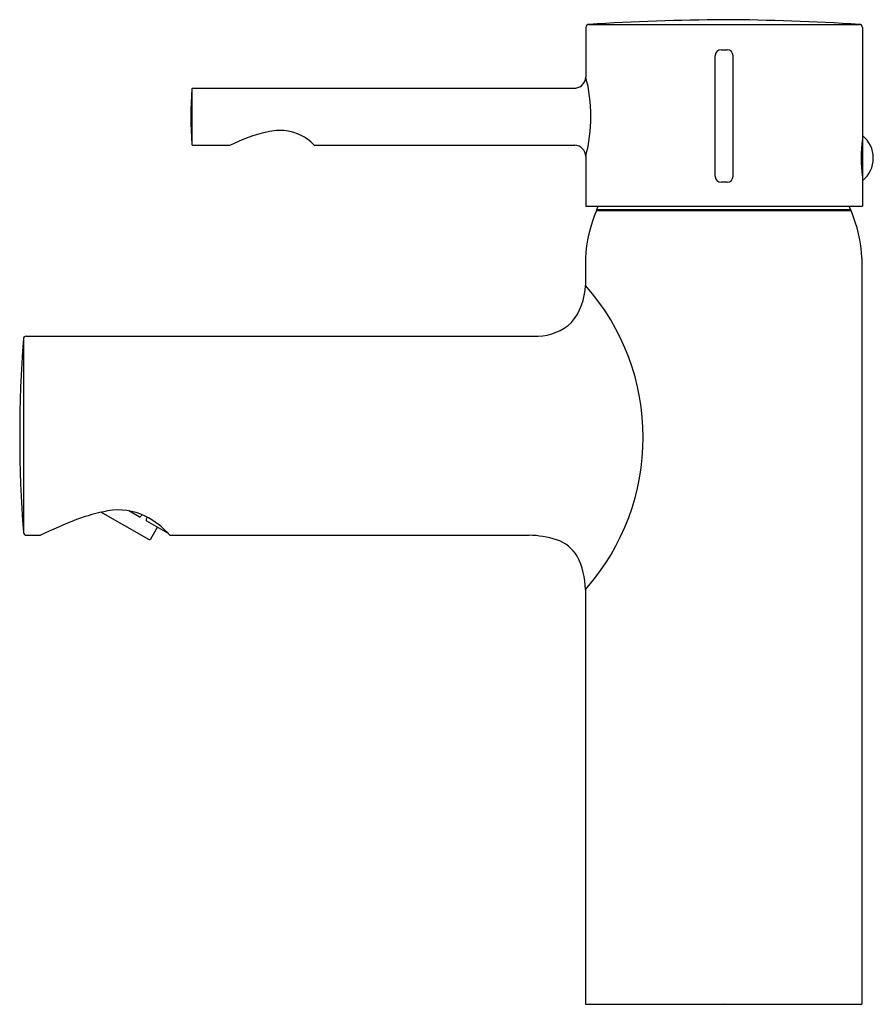
# Model space of a CAD drawing. Extents: x 1018.04 to 1023.63, y 134.52 to 140.96.
import ezdxf

# ---------------------------------------------------------------- set-up
doc = ezdxf.new("R2010")
doc.units = 0
doc.header["$LTSCALE"] = 0.64311
doc.layers.get('0').update_dxf_attribs({"color": 255, "linetype": 'CONTINUOUS'})
doc.layers.get('DEFPOINTS').update_dxf_attribs({"linetype": 'CONTINUOUS'})
doc.styles.get("Standard").update_dxf_attribs({"font": 'txt', "width": 0.8})

msp = doc.modelspace()

# ---------------------------------------------------------------- linework, layer by layer
for p, q in [((1021.7452, 140.9136), (1021.7452, 140.5906)), ((1021.7649, 140.9333), (1023.5356, 140.9333)), ((1023.5553, 140.9136), (1023.5553, 139.7431)), ((1022.5912, 139.94), (1022.5912, 140.7274)), ((1022.6306, 140.7668), (1022.6699, 140.7668)), ((1022.7093, 139.94), (1022.7093, 140.7274)), ((1019.1716, 140.516), (1021.6799, 140.516)), ((1019.1659, 140.5107), (1019.1659, 140.1479)), ((1019.1716, 140.1421), (1019.4183, 140.1421)), ((1019.9715, 140.1421), (1021.6727, 140.1421)), ((1023.5538, 140.1714), (1023.5553, 140.1713)), ((1021.7452, 140.069), (1021.7452, 139.7431)), ((1023.5538, 139.9448), (1023.5553, 139.9449)), ((1022.6699, 139.9006), (1022.6306, 139.9006)), ((1021.7452, 139.7431), (1023.5553, 139.7431)), ((1021.8172, 139.7216), (1021.8269, 139.7431)), ((1023.4781, 139.7216), (1023.4685, 139.7431)), ((1021.8145, 139.715), (1023.4808, 139.715)), ((1021.8169, 139.715), (1021.8172, 139.7216)), ((1021.8172, 139.7216), (1023.4781, 139.7216)), ((1023.4781, 139.7216), (1023.4781, 139.715)), ((1021.7426, 139.4032), (1021.7426, 139.2242)), ((1023.5527, 139.4032), (1023.5527, 134.5186)), ((1018.0635, 138.8741), (1018.0635, 137.6064)), ((1018.0832, 138.8924), (1021.4327, 138.8924)), ((1018.8225, 137.7103), (1018.7544, 137.7489)), ((1018.884, 137.5623), (1018.5716, 137.7394)), ((1018.8395, 137.7238), (1018.8336, 137.7133)), ((1018.8747, 137.707), (1018.8674, 137.6941)), ((1018.8704, 137.6831), (1019.0072, 137.6055)), ((1018.8973, 137.5659), (1018.9411, 137.643)), ((1018.083, 137.5895), (1018.1752, 137.5895)), ((1019.0216, 137.5895), (1021.3739, 137.5895)), ((1021.7426, 137.2346), (1021.7426, 134.5186)), ((1021.7426, 134.5186), (1023.5527, 134.5186))]:
    msp.add_line(p, q)
for centre, radius, start, end in [((1022.8048, 123.819), 17.1458, 90.51621, 93.4771), ((1022.5539, 125.4877), 15.4767, 86.36313, 89.64283), ((1021.7649, 140.9136), 0.0197, 90, 180), ((1023.5356, 140.9136), 0.0197, 360, 90), ((1022.6306, 140.7274), 0.0394, 90, 180), ((1022.6699, 140.7274), 0.0394, 0, 90), ((1021.6694, 140.5911), 0.0758, 277.94699, 359.67263), ((1020.7114, 140.3298), 1.0662, 345.8415, 14.1585), ((1019.1716, 140.5103), 0.0057, 90, 176.04274), ((1021.788, 140.3293), 2.6284, 176.04274, 183.96801), ((1019.8831, 139.2221), 1.0307, 102.60455, 116.80027), ((1019.7445, 139.8828), 0.3558, 83.51364, 104.04468), ((1019.7441, 139.9327), 0.3063, 44.24102, 82.39739), ((1023.4383, 140.058), 0.1885, 308.37478, 51.62522), ((1019.1716, 140.1478), 0.0057, 183.84358, 270), ((1019.9735, 140.1552), 0.0133, 221.4812, 261.03674), ((1021.6698, 140.0666), 0.0755, 1.81198, 87.77228), ((1024.4171, 140.0581), 0.8706, 171.81152, 188.18617), ((1022.6306, 139.94), 0.0394, 180, 270), ((1022.6699, 139.94), 0.0394, 270, 0), ((1022.6483, 139.3586), 0.9067, 156.85904, 177.18334), ((1022.647, 139.3586), 0.9068, 2.81711, 23.14051), ((1021.3437, 139.2354), 0.3991, 320.59023, 358.39673), ((1020.6205, 138.2294), 1.4996, 318.44079, 41.55921), ((1021.4206, 139.235), 0.3429, 272.02477, 312.45562), ((1026.4564, 138.2403), 8.4168, 175.68077, 184.31923), ((1018.0832, 138.8727), 0.0197, 90, 175.68287), ((1018.8227, 136.6165), 1.1506, 100.35295, 110.90784), ((1018.6866, 137.361), 0.3937, 63.73414, 100.35295), ((1019.5311, 134.7619), 3.1359, 110.90784, 115.6196), ((1018.8265, 137.7173), 0.0081, 240.4477, 330.4477), ((1018.6355, 137.2575), 0.5092, 40.69563, 63.73414), ((1018.8744, 137.6901), 0.0081, 150.4477, 240.4477), ((1018.083, 137.6092), 0.0197, 188.25051, 270), ((1018.8888, 137.5708), 0.0098, 240.4477, 330.4477), ((1021.3565, 136.9176), 0.6721, 72.95027, 88.52218), ((1021.4763, 137.3245), 0.248, 30.76402, 71.84508), ((1021.2475, 137.228), 0.4951, 0.76299, 26.81345)]:
    msp.add_arc(centre, radius, start, end)

# ---------------------------------------------------------------- texts
at = {"layer": 'DEFPOINTS'}
for tag, p, s in [('TRADENAME', (1022.6467, 134.5217), 'CUFF'), ('MODELNUMBER', (1022.6467, 134.5233), 'K-98298D'), ('PRODUCT', (1022.6467, 134.52), 'BATHROOM SINK FAUCET')]:
    msp.add_attdef(tag, p, s, height=0.001, dxfattribs=at)

doc.saveas('drawing.dxf')
